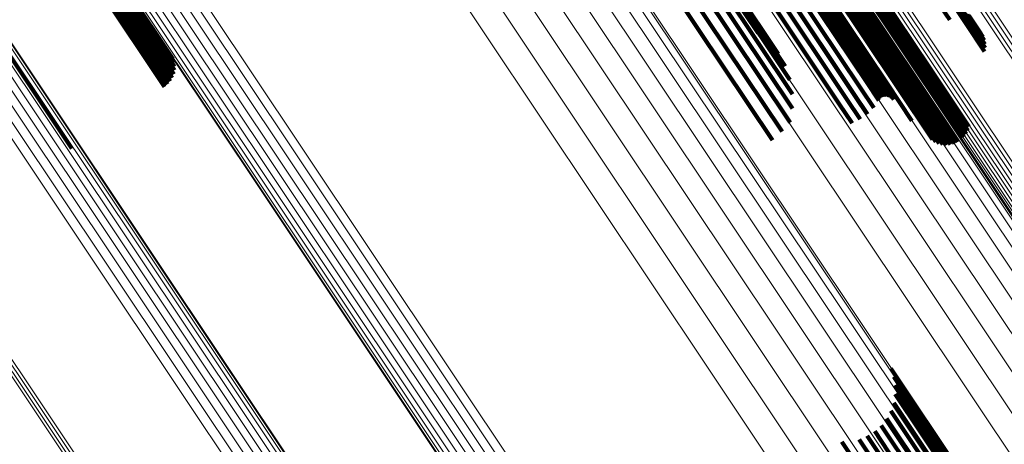
# Model space of a CAD drawing. Units: metres. Extents: x 0.157 to 0.44, y 0.124 to 0.509.
# Drawn here: x 0.269 to 0.293, y 0.377 to 0.387 of the extents above; entities that cross this region are included whole.
import ezdxf

# ---------------------------------------------------------------- set-up
doc = ezdxf.new("R2010")
doc.units = ezdxf.units.M
doc.linetypes.add('AUSGEZOGEN', pattern=[0])
doc.linetypes.add('VERDECKT2_S2', pattern=[0.036, 0.02, -0.016])
doc.layers.add('Standard', color=7, linetype='AUSGEZOGEN', lineweight=13)

msp = doc.modelspace()

# ---------------------------------------------------------------- linework, layer by layer
at = {"layer": 'Standard', "color": 253, "linetype": 'VERDECKT2_S2', "lineweight": 140, "transparency": 33554687}
for p, q in [((0.286657, 0.39413), (0.29151, 0.386867)), ((0.286657, 0.39413), (0.29151, 0.386867)), ((0.287076, 0.394), (0.291905, 0.386773)), ((0.287076, 0.394), (0.291905, 0.386773)), ((0.287111, 0.394054), (0.291942, 0.386825)), ((0.287111, 0.394054), (0.291942, 0.386825)), ((0.287135, 0.394104), (0.291967, 0.386872)), ((0.287135, 0.394104), (0.291967, 0.386872)), ((0.285171, 0.393377), (0.28993, 0.386255)), ((0.285171, 0.393377), (0.28993, 0.386255)), ((0.285172, 0.393393), (0.289918, 0.386291)), ((0.285172, 0.393393), (0.289918, 0.386291)), ((0.285176, 0.393364), (0.289948, 0.386223)), ((0.285176, 0.393364), (0.289948, 0.386223)), ((0.285222, 0.393347), (0.290031, 0.386149)), ((0.285222, 0.393347), (0.290031, 0.386149)), ((0.285246, 0.393349), (0.290066, 0.386135)), ((0.285246, 0.393349), (0.290066, 0.386135)), ((0.285273, 0.393355), (0.290103, 0.386128)), ((0.285273, 0.393355), (0.290103, 0.386128)), ((0.285303, 0.393366), (0.29014, 0.386126)), ((0.285303, 0.393366), (0.29014, 0.386126)), ((0.285334, 0.393379), (0.290177, 0.386131)), ((0.285334, 0.393379), (0.290177, 0.386131)), ((0.285366, 0.393396), (0.290213, 0.386143)), ((0.285366, 0.393396), (0.290213, 0.386143)), ((0.286199, 0.392816), (0.290993, 0.385641)), ((0.286199, 0.392816), (0.290993, 0.385641)), ((0.286246, 0.392874), (0.291042, 0.385697)), ((0.286246, 0.392874), (0.291042, 0.385697)), ((0.28282, 0.39266), (0.2869, 0.386553)), ((0.28282, 0.39266), (0.2869, 0.386553)), ((0.282963, 0.392608), (0.287161, 0.386325)), ((0.282963, 0.392608), (0.287161, 0.386325)), ((0.284684, 0.392597), (0.289524, 0.385353)), ((0.284684, 0.392597), (0.289524, 0.385353)), ((0.284709, 0.392619), (0.289549, 0.385375)), ((0.284709, 0.392619), (0.289549, 0.385375)), ((0.284736, 0.392641), (0.289577, 0.385396)), ((0.284736, 0.392641), (0.289577, 0.385396)), ((0.284766, 0.392661), (0.289607, 0.385417)), ((0.284766, 0.392661), (0.289607, 0.385417)), ((0.284796, 0.39268), (0.289637, 0.385435)), ((0.284796, 0.39268), (0.289637, 0.385435)), ((0.284827, 0.392696), (0.289668, 0.385452)), ((0.284827, 0.392696), (0.289668, 0.385452)), ((0.284857, 0.39271), (0.289697, 0.385466)), ((0.284857, 0.39271), (0.289697, 0.385466)), ((0.284886, 0.39272), (0.289726, 0.385477)), ((0.284886, 0.39272), (0.289726, 0.385477)), ((0.284913, 0.392726), (0.289751, 0.385484)), ((0.284913, 0.392726), (0.289751, 0.385484)), ((0.284936, 0.392729), (0.289774, 0.385488)), ((0.284936, 0.392729), (0.289774, 0.385488)), ((0.284956, 0.392728), (0.289793, 0.385489)), ((0.284956, 0.392728), (0.289793, 0.385489)), ((0.284972, 0.392723), (0.289808, 0.385485)), ((0.284972, 0.392723), (0.289808, 0.385485)), ((0.284983, 0.392715), (0.289819, 0.385478)), ((0.284983, 0.392715), (0.289819, 0.385478)), ((0.285183, 0.392554), (0.290002, 0.385342)), ((0.285183, 0.392554), (0.290002, 0.385342)), ((0.285846, 0.392545), (0.290638, 0.385373)), ((0.285846, 0.392545), (0.290638, 0.385373)), ((0.285926, 0.392591), (0.290717, 0.38542)), ((0.285926, 0.392591), (0.290717, 0.38542)), ((0.286075, 0.392699), (0.290867, 0.385527)), ((0.286075, 0.392699), (0.290867, 0.385527)), ((0.286141, 0.392757), (0.290934, 0.385584)), ((0.286141, 0.392757), (0.290934, 0.385584)), ((0.283061, 0.392521), (0.28738, 0.386057)), ((0.283061, 0.392521), (0.28738, 0.386057)), ((0.28311, 0.392401), (0.28755, 0.385755)), ((0.28311, 0.392401), (0.28755, 0.385755)), ((0.284368, 0.392331), (0.289205, 0.385092)), ((0.284368, 0.392331), (0.289205, 0.385092)), ((0.284534, 0.392461), (0.289372, 0.38522)), ((0.284534, 0.392461), (0.289372, 0.38522)), ((0.285449, 0.392442), (0.290251, 0.385256)), ((0.285449, 0.392442), (0.290251, 0.385256)), ((0.285496, 0.392435), (0.290295, 0.385253)), ((0.285496, 0.392435), (0.290295, 0.385253)), ((0.285553, 0.392438), (0.29035, 0.385259)), ((0.285553, 0.392438), (0.29035, 0.385259)), ((0.285618, 0.392451), (0.290414, 0.385275)), ((0.285618, 0.392451), (0.290414, 0.385275)), ((0.28569, 0.392474), (0.290484, 0.385299)), ((0.28569, 0.392474), (0.290484, 0.385299)), ((0.285767, 0.392506), (0.29056, 0.385333)), ((0.285767, 0.392506), (0.29056, 0.385333)), ((0.283057, 0.392076), (0.287727, 0.385087)), ((0.283057, 0.392076), (0.287727, 0.385087)), ((0.283108, 0.392251), (0.287667, 0.385428)), ((0.283108, 0.392251), (0.287667, 0.385428)), ((0.284007, 0.392101), (0.288845, 0.384861)), ((0.284007, 0.392101), (0.288845, 0.384861)), ((0.28419, 0.39221), (0.289027, 0.384971)), ((0.28419, 0.39221), (0.289027, 0.384971)), ((0.282957, 0.391881), (0.287728, 0.38474)), ((0.282957, 0.391881), (0.287728, 0.38474)), ((0.282811, 0.391672), (0.28767, 0.3844)), ((0.282811, 0.391672), (0.28767, 0.3844)), ((0.282623, 0.391454), (0.287477, 0.38419)), ((0.282623, 0.391454), (0.287477, 0.38419)), ((0.282399, 0.391234), (0.287249, 0.383976)), ((0.282399, 0.391234), (0.287249, 0.383976)), ((0.271254, 0.388057), (0.272858, 0.385657)), ((0.271254, 0.388057), (0.272858, 0.385657)), ((0.271284, 0.388111), (0.27286, 0.385752)), ((0.271284, 0.388111), (0.27286, 0.385752)), ((0.271299, 0.388159), (0.272845, 0.385846)), ((0.271299, 0.388159), (0.272845, 0.385846)), ((0.271301, 0.388201), (0.272815, 0.385936)), ((0.271301, 0.388201), (0.272815, 0.385936)), ((0.271024, 0.38782), (0.272693, 0.385323)), ((0.271024, 0.38782), (0.272693, 0.385323)), ((0.271095, 0.387879), (0.272755, 0.385394)), ((0.271095, 0.387879), (0.272755, 0.385394)), ((0.271159, 0.387939), (0.272805, 0.385475)), ((0.271159, 0.387939), (0.272805, 0.385475)), ((0.271212, 0.387999), (0.272839, 0.385564)), ((0.271212, 0.387999), (0.272839, 0.385564)), ((0.270947, 0.387765), (0.272619, 0.385263)), ((0.270947, 0.387765), (0.272619, 0.385263)), ((0.29151, 0.386867), (0.29151, 0.386867)), ((0.29151, 0.386867), (0.29151, 0.386867)), ((0.291856, 0.387), (0.292049, 0.386712)), ((0.291856, 0.387), (0.292049, 0.386712)), ((0.291904, 0.387), (0.292127, 0.386667)), ((0.291904, 0.387), (0.292127, 0.386667)), ((0.291941, 0.386992), (0.292197, 0.386609)), ((0.291941, 0.386992), (0.292197, 0.386609)), ((0.291967, 0.386974), (0.292257, 0.38654)), ((0.291967, 0.386974), (0.292257, 0.38654)), ((0.291967, 0.386872), (0.292357, 0.386289)), ((0.291967, 0.386872), (0.292357, 0.386289)), ((0.29198, 0.386947), (0.292304, 0.386462)), ((0.29198, 0.386947), (0.292304, 0.386462)), ((0.29198, 0.386913), (0.292338, 0.386378)), ((0.29198, 0.386913), (0.292338, 0.386378)), ((0.291905, 0.386773), (0.29235, 0.386108)), ((0.291905, 0.386773), (0.29235, 0.386108)), ((0.291942, 0.386825), (0.292361, 0.386198)), ((0.291942, 0.386825), (0.292361, 0.386198)), ((0.268719, 0.386276), (0.270391, 0.383774)), ((0.268719, 0.386276), (0.270391, 0.383774)), ((0.291042, 0.385697), (0.291973, 0.384303)), ((0.291042, 0.385697), (0.291973, 0.384303)), ((0.289668, 0.385452), (0.289943, 0.385039)), ((0.289668, 0.385452), (0.289943, 0.385039)), ((0.289697, 0.385466), (0.289979, 0.385045)), ((0.289697, 0.385466), (0.289979, 0.385045)), ((0.289726, 0.385477), (0.290015, 0.385044)), ((0.289726, 0.385477), (0.290015, 0.385044)), ((0.289751, 0.385484), (0.29005, 0.385037)), ((0.289751, 0.385484), (0.29005, 0.385037)), ((0.289774, 0.385488), (0.290084, 0.385025)), ((0.289774, 0.385488), (0.290084, 0.385025)), ((0.289793, 0.385489), (0.290115, 0.385007)), ((0.289793, 0.385489), (0.290115, 0.385007)), ((0.289808, 0.385485), (0.290143, 0.384984)), ((0.289808, 0.385485), (0.290143, 0.384984)), ((0.289819, 0.385478), (0.290167, 0.384957)), ((0.289819, 0.385478), (0.290167, 0.384957)), ((0.290867, 0.385527), (0.29185, 0.384056)), ((0.290867, 0.385527), (0.29185, 0.384056)), ((0.290934, 0.385584), (0.291905, 0.384131)), ((0.290934, 0.385584), (0.291905, 0.384131)), ((0.290993, 0.385641), (0.291946, 0.384214)), ((0.290993, 0.385641), (0.291946, 0.384214)), ((0.289372, 0.38522), (0.289681, 0.384759)), ((0.289372, 0.38522), (0.289681, 0.384759)), ((0.289524, 0.385353), (0.289803, 0.384935)), ((0.289524, 0.385353), (0.289803, 0.384935)), ((0.289549, 0.385375), (0.289823, 0.384965)), ((0.289549, 0.385375), (0.289823, 0.384965)), ((0.289577, 0.385396), (0.289848, 0.384991)), ((0.289577, 0.385396), (0.289848, 0.384991)), ((0.289607, 0.385417), (0.289877, 0.385012)), ((0.289607, 0.385417), (0.289877, 0.385012)), ((0.289637, 0.385435), (0.289909, 0.385029)), ((0.289637, 0.385435), (0.289909, 0.385029)), ((0.290002, 0.385342), (0.290601, 0.384445)), ((0.290002, 0.385342), (0.290601, 0.384445)), ((0.290251, 0.385256), (0.291096, 0.383991)), ((0.290251, 0.385256), (0.291096, 0.383991)), ((0.290295, 0.385253), (0.291173, 0.383939)), ((0.290295, 0.385253), (0.291173, 0.383939)), ((0.29035, 0.385259), (0.291258, 0.3839)), ((0.29035, 0.385259), (0.291258, 0.3839)), ((0.290414, 0.385275), (0.291348, 0.383877)), ((0.290414, 0.385275), (0.291348, 0.383877)), ((0.290484, 0.385299), (0.29144, 0.383869)), ((0.290484, 0.385299), (0.29144, 0.383869)), ((0.29056, 0.385333), (0.291532, 0.383877)), ((0.29056, 0.385333), (0.291532, 0.383877)), ((0.290638, 0.385373), (0.291622, 0.383901)), ((0.290638, 0.385373), (0.291622, 0.383901)), ((0.290717, 0.38542), (0.291707, 0.383939)), ((0.290717, 0.38542), (0.291707, 0.383939)), ((0.289027, 0.384971), (0.289355, 0.384481)), ((0.289027, 0.384971), (0.289355, 0.384481)), ((0.289205, 0.385092), (0.28953, 0.384606)), ((0.289205, 0.385092), (0.28953, 0.384606)), ((0.288845, 0.384861), (0.289161, 0.384389)), ((0.288845, 0.384861), (0.289161, 0.384389)), ((0.28767, 0.3844), (0.28767, 0.3844)), ((0.28767, 0.3844), (0.28767, 0.3844)), ((0.287477, 0.38419), (0.287477, 0.38419)), ((0.287477, 0.38419), (0.287477, 0.38419)), ((0.287249, 0.383976), (0.287249, 0.383976)), ((0.287249, 0.383976), (0.287249, 0.383976)), ((0.290092, 0.378492), (0.295155, 0.370915)), ((0.290092, 0.378492), (0.295155, 0.370915)), ((0.290162, 0.378293), (0.295137, 0.370847)), ((0.290162, 0.378293), (0.295137, 0.370847)), ((0.290197, 0.378086), (0.29509, 0.370763)), ((0.290197, 0.378086), (0.29509, 0.370763)), ((0.290198, 0.377876), (0.295016, 0.370665)), ((0.290198, 0.377876), (0.295016, 0.370665)), ((0.290163, 0.377668), (0.294915, 0.370556)), ((0.290163, 0.377668), (0.294915, 0.370556)), ((0.290093, 0.377469), (0.294792, 0.370438)), ((0.290093, 0.377469), (0.294792, 0.370438)), ((0.289992, 0.377285), (0.294648, 0.370316)), ((0.289992, 0.377285), (0.294648, 0.370316)), ((0.289705, 0.37698), (0.294321, 0.370071)), ((0.289705, 0.37698), (0.294321, 0.370071)), ((0.289861, 0.37712), (0.29449, 0.370193)), ((0.289861, 0.37712), (0.29449, 0.370193)), ((0.288917, 0.376726), (0.293631, 0.369672)), ((0.288917, 0.376726), (0.293631, 0.369672)), ((0.289332, 0.376786), (0.293968, 0.369848)), ((0.289332, 0.376786), (0.293968, 0.369848)), ((0.289527, 0.376867), (0.294145, 0.369955)), ((0.289527, 0.376867), (0.294145, 0.369955))]:
    msp.add_line(p, q, dxfattribs=at)
at = {"layer": 'Standard', "color": 7, "linetype": 'AUSGEZOGEN', "lineweight": 13, "transparency": 33554687}
for points in [[(0.254239, 0.414813), (0.259368, 0.407138), (0.264591, 0.39932), (0.269886, 0.391395), (0.275232, 0.383395), (0.280605, 0.375353), (0.285986, 0.3673), (0.291354, 0.359266), (0.29669, 0.35128), (0.301978, 0.343367), (0.307199, 0.335552), (0.312341, 0.327857), (0.317483, 0.320162), (0.322705, 0.312347)], [(0.254239, 0.414813), (0.259368, 0.407138), (0.264591, 0.39932), (0.269886, 0.391395), (0.275232, 0.383395), (0.280605, 0.375353), (0.285986, 0.3673), (0.291354, 0.359266), (0.29669, 0.35128), (0.301978, 0.343367), (0.307199, 0.335552), (0.312341, 0.327857), (0.317483, 0.320162), (0.322705, 0.312347)], [(0.269274, 0.414852), (0.274547, 0.40696), (0.279893, 0.398959), (0.285289, 0.390883), (0.290714, 0.382764), (0.296147, 0.374634), (0.301566, 0.366523), (0.306953, 0.358461), (0.312291, 0.350472), (0.317563, 0.342583), (0.322753, 0.334814), (0.327944, 0.327046), (0.333216, 0.319156), (0.338554, 0.311168)], [(0.269274, 0.414852), (0.274547, 0.40696), (0.279893, 0.398959), (0.285289, 0.390883), (0.290714, 0.382764), (0.296147, 0.374634), (0.301566, 0.366523), (0.306953, 0.358461), (0.312291, 0.350472), (0.317563, 0.342583), (0.322753, 0.334814), (0.327944, 0.327046), (0.333216, 0.319156), (0.338554, 0.311168)], [(0.269751, 0.414956), (0.275014, 0.407079), (0.28035, 0.399093), (0.285737, 0.391031), (0.291152, 0.382927), (0.296574, 0.374813), (0.301983, 0.366717), (0.30736, 0.358669), (0.312688, 0.350696), (0.31795, 0.342821), (0.323131, 0.335067), (0.328312, 0.327312), (0.333574, 0.319437), (0.338902, 0.311464)], [(0.269751, 0.414956), (0.275014, 0.407079), (0.28035, 0.399093), (0.285737, 0.391031), (0.291152, 0.382927), (0.296574, 0.374813), (0.301983, 0.366717), (0.30736, 0.358669), (0.312688, 0.350696), (0.31795, 0.342821), (0.323131, 0.335067), (0.328312, 0.327312), (0.333574, 0.319437), (0.338902, 0.311464)], [(0.27019, 0.414998), (0.275442, 0.407138), (0.280766, 0.399169), (0.286141, 0.391125), (0.291544, 0.383039), (0.296954, 0.374942), (0.302352, 0.366864), (0.307717, 0.358834), (0.313034, 0.350877), (0.318284, 0.34302), (0.323454, 0.335282), (0.328624, 0.327545), (0.333874, 0.319687), (0.33919, 0.311731)], [(0.27019, 0.414998), (0.275442, 0.407138), (0.280766, 0.399169), (0.286141, 0.391125), (0.291544, 0.383039), (0.296954, 0.374942), (0.302352, 0.366864), (0.307717, 0.358834), (0.313034, 0.350877), (0.318284, 0.34302), (0.323454, 0.335282), (0.328624, 0.327545), (0.333874, 0.319687), (0.33919, 0.311731)], [(0.270579, 0.414976), (0.275819, 0.407135), (0.28113, 0.399186), (0.286492, 0.391162), (0.291881, 0.383096), (0.297279, 0.375018), (0.302663, 0.36696), (0.308015, 0.358949), (0.313319, 0.351013), (0.318556, 0.343174), (0.323713, 0.335456), (0.328871, 0.327737), (0.334108, 0.319899), (0.339411, 0.311962)], [(0.270579, 0.414976), (0.275819, 0.407135), (0.28113, 0.399186), (0.286492, 0.391162), (0.291881, 0.383096), (0.297279, 0.375018), (0.302663, 0.36696), (0.308015, 0.358949), (0.313319, 0.351013), (0.318556, 0.343174), (0.323713, 0.335456), (0.328871, 0.327737), (0.334108, 0.319899), (0.339411, 0.311962)], [(0.270911, 0.414892), (0.276136, 0.407072), (0.281433, 0.399144), (0.286781, 0.391141), (0.292156, 0.383096), (0.297539, 0.37504), (0.302909, 0.367003), (0.308247, 0.359014), (0.313536, 0.351098), (0.31876, 0.343281), (0.323904, 0.335583), (0.329047, 0.327885), (0.334271, 0.320067), (0.33956, 0.312151)], [(0.270911, 0.414892), (0.276136, 0.407072), (0.281433, 0.399144), (0.286781, 0.391141), (0.292156, 0.383096), (0.297539, 0.37504), (0.302909, 0.367003), (0.308247, 0.359014), (0.313536, 0.351098), (0.31876, 0.343281), (0.323904, 0.335583), (0.329047, 0.327885), (0.334271, 0.320067), (0.33956, 0.312151)], [(0.254132, 0.414669), (0.259258, 0.406998), (0.264478, 0.399185), (0.269771, 0.391265), (0.275113, 0.383269), (0.280483, 0.375232), (0.285861, 0.367184), (0.291226, 0.359154), (0.296559, 0.351173), (0.301843, 0.343264), (0.307062, 0.335454), (0.312201, 0.327763), (0.31734, 0.320073), (0.322558, 0.312262)], [(0.254132, 0.414669), (0.259258, 0.406998), (0.264478, 0.399185), (0.269771, 0.391265), (0.275113, 0.383269), (0.280483, 0.375232), (0.285861, 0.367184), (0.291226, 0.359154), (0.296559, 0.351173), (0.301843, 0.343264), (0.307062, 0.335454), (0.312201, 0.327763), (0.31734, 0.320073), (0.322558, 0.312262)], [(0.26877, 0.414688), (0.274051, 0.406785), (0.279405, 0.398772), (0.28481, 0.390683), (0.290243, 0.382552), (0.295683, 0.37441), (0.301111, 0.366288), (0.306506, 0.358213), (0.311852, 0.350213), (0.317131, 0.342311), (0.32233, 0.334531), (0.327528, 0.326751), (0.332808, 0.318849), (0.338153, 0.310849)], [(0.26877, 0.414688), (0.274051, 0.406785), (0.279405, 0.398772), (0.28481, 0.390683), (0.290243, 0.382552), (0.295683, 0.37441), (0.301111, 0.366288), (0.306506, 0.358213), (0.311852, 0.350213), (0.317131, 0.342311), (0.32233, 0.334531), (0.327528, 0.326751), (0.332808, 0.318849), (0.338153, 0.310849)], [(0.271175, 0.414748), (0.276385, 0.40695), (0.281668, 0.399044), (0.287, 0.391063), (0.292361, 0.383041), (0.297729, 0.375007), (0.303084, 0.366993), (0.308407, 0.359026), (0.313681, 0.351133), (0.31889, 0.343337), (0.324019, 0.33566), (0.329149, 0.327984), (0.334358, 0.320188), (0.339632, 0.312294)], [(0.271175, 0.414748), (0.276385, 0.40695), (0.281668, 0.399044), (0.287, 0.391063), (0.292361, 0.383041), (0.297729, 0.375007), (0.303084, 0.366993), (0.308407, 0.359026), (0.313681, 0.351133), (0.31889, 0.343337), (0.324019, 0.33566), (0.329149, 0.327984), (0.334358, 0.320188), (0.339632, 0.312294)], [(0.254003, 0.41439), (0.25912, 0.40673), (0.264332, 0.39893), (0.269617, 0.391021), (0.274951, 0.383038), (0.280313, 0.375013), (0.285683, 0.366977), (0.291039, 0.35896), (0.296364, 0.35099), (0.30164, 0.343094), (0.306851, 0.335296), (0.311982, 0.327617), (0.317113, 0.319938), (0.322324, 0.31214)], [(0.254003, 0.41439), (0.25912, 0.40673), (0.264332, 0.39893), (0.269617, 0.391021), (0.274951, 0.383038), (0.280313, 0.375013), (0.285683, 0.366977), (0.291039, 0.35896), (0.296364, 0.35099), (0.30164, 0.343094), (0.306851, 0.335296), (0.311982, 0.327617), (0.317113, 0.319938), (0.322324, 0.31214)], [(0.254053, 0.414526), (0.259175, 0.406861), (0.264391, 0.399054), (0.26968, 0.391139), (0.275018, 0.383149), (0.280385, 0.375117), (0.285759, 0.367075), (0.29112, 0.359051), (0.29645, 0.351075), (0.30173, 0.343173), (0.306945, 0.335368), (0.31208, 0.327682), (0.317215, 0.319997), (0.32243, 0.312192)], [(0.254053, 0.414526), (0.259175, 0.406861), (0.264391, 0.399054), (0.26968, 0.391139), (0.275018, 0.383149), (0.280385, 0.375117), (0.285759, 0.367075), (0.29112, 0.359051), (0.29645, 0.351075), (0.30173, 0.343173), (0.306945, 0.335368), (0.31208, 0.327682), (0.317215, 0.319997), (0.32243, 0.312192)], [(0.268253, 0.414469), (0.273539, 0.406557), (0.278899, 0.398535), (0.28431, 0.390438), (0.289749, 0.382298), (0.295195, 0.374147), (0.300628, 0.366016), (0.306029, 0.357932), (0.311381, 0.349923), (0.316666, 0.342013), (0.321871, 0.334224), (0.327075, 0.326435), (0.33236, 0.318525), (0.337712, 0.310516)], [(0.268253, 0.414469), (0.273539, 0.406557), (0.278899, 0.398535), (0.28431, 0.390438), (0.289749, 0.382298), (0.295195, 0.374147), (0.300628, 0.366016), (0.306029, 0.357932), (0.311381, 0.349923), (0.316666, 0.342013), (0.321871, 0.334224), (0.327075, 0.326435), (0.33236, 0.318525), (0.337712, 0.310516)], [(0.271366, 0.414546), (0.276562, 0.40677), (0.281829, 0.398887), (0.287146, 0.39093), (0.292491, 0.38293), (0.297843, 0.37492), (0.303183, 0.366929), (0.308491, 0.358985), (0.31375, 0.351114), (0.318944, 0.343341), (0.324058, 0.335686), (0.329173, 0.328032), (0.334367, 0.320258), (0.339626, 0.312388)], [(0.271366, 0.414546), (0.276562, 0.40677), (0.281829, 0.398887), (0.287146, 0.39093), (0.292491, 0.38293), (0.297843, 0.37492), (0.303183, 0.366929), (0.308491, 0.358985), (0.31375, 0.351114), (0.318944, 0.343341), (0.324058, 0.335686), (0.329173, 0.328032), (0.334367, 0.320258), (0.339626, 0.312388)], [(0.253983, 0.414263), (0.259096, 0.40661), (0.264304, 0.398817), (0.269583, 0.390915), (0.274912, 0.38294), (0.28027, 0.374922), (0.285634, 0.366893), (0.290986, 0.358883), (0.296306, 0.350921), (0.301578, 0.343032), (0.306784, 0.335241), (0.31191, 0.327569), (0.317036, 0.319897), (0.322242, 0.312105)], [(0.253983, 0.414263), (0.259096, 0.40661), (0.264304, 0.398817), (0.269583, 0.390915), (0.274912, 0.38294), (0.28027, 0.374922), (0.285634, 0.366893), (0.290986, 0.358883), (0.296306, 0.350921), (0.301578, 0.343032), (0.306784, 0.335241), (0.31191, 0.327569), (0.317036, 0.319897), (0.322242, 0.312105)], [(0.253995, 0.414149), (0.259103, 0.406504), (0.264305, 0.398718), (0.26958, 0.390825), (0.274904, 0.382856), (0.280256, 0.374846), (0.285616, 0.366825), (0.290962, 0.358824), (0.296277, 0.350869), (0.301543, 0.342988), (0.306744, 0.335204), (0.311866, 0.327539), (0.316987, 0.319875), (0.322188, 0.312091)], [(0.253995, 0.414149), (0.259103, 0.406504), (0.264305, 0.398718), (0.26958, 0.390825), (0.274904, 0.382856), (0.280256, 0.374846), (0.285616, 0.366825), (0.290962, 0.358824), (0.296277, 0.350869), (0.301543, 0.342988), (0.306744, 0.335204), (0.311866, 0.327539), (0.316987, 0.319875), (0.322188, 0.312091)], [(0.267733, 0.4142), (0.273024, 0.406282), (0.278387, 0.398255), (0.283801, 0.390153), (0.289244, 0.382007), (0.294694, 0.373851), (0.300131, 0.365714), (0.305536, 0.357625), (0.310891, 0.349611), (0.316179, 0.341695), (0.321387, 0.333901), (0.326595, 0.326107), (0.331884, 0.318192), (0.337239, 0.310178)], [(0.267733, 0.4142), (0.273024, 0.406282), (0.278387, 0.398255), (0.283801, 0.390153), (0.289244, 0.382007), (0.294694, 0.373851), (0.300131, 0.365714), (0.305536, 0.357625), (0.310891, 0.349611), (0.316179, 0.341695), (0.321387, 0.333901), (0.326595, 0.326107), (0.331884, 0.318192), (0.337239, 0.310178)], [(0.27254, 0.414104), (0.27768, 0.406412), (0.282891, 0.398614), (0.28815, 0.390742), (0.293438, 0.382828), (0.298733, 0.374904), (0.304015, 0.366999), (0.309266, 0.35914), (0.314468, 0.351354), (0.319607, 0.343664), (0.324666, 0.336092), (0.329726, 0.32852), (0.334864, 0.32083), (0.340066, 0.313044)], [(0.27254, 0.414104), (0.27768, 0.406412), (0.282891, 0.398614), (0.28815, 0.390742), (0.293438, 0.382828), (0.298733, 0.374904), (0.304015, 0.366999), (0.309266, 0.35914), (0.314468, 0.351354), (0.319607, 0.343664), (0.324666, 0.336092), (0.329726, 0.32852), (0.334864, 0.32083), (0.340066, 0.313044)], [(0.254038, 0.414053), (0.259141, 0.406416), (0.264338, 0.398637), (0.269607, 0.390751), (0.274926, 0.382791), (0.280273, 0.374789), (0.285627, 0.366776), (0.290968, 0.358782), (0.296278, 0.350836), (0.301539, 0.342962), (0.306735, 0.335186), (0.311851, 0.327529), (0.316967, 0.319872), (0.322163, 0.312096)], [(0.254038, 0.414053), (0.259141, 0.406416), (0.264338, 0.398637), (0.269607, 0.390751), (0.274926, 0.382791), (0.280273, 0.374789), (0.285627, 0.366776), (0.290968, 0.358782), (0.296278, 0.350836), (0.301539, 0.342962), (0.306735, 0.335186), (0.311851, 0.327529), (0.316967, 0.319872), (0.322163, 0.312096)], [(0.272148, 0.413865), (0.277289, 0.406171), (0.282501, 0.398372), (0.287762, 0.390498), (0.29305, 0.382583), (0.298346, 0.374657), (0.303629, 0.36675), (0.308881, 0.35889), (0.314085, 0.351102), (0.319224, 0.343411), (0.324285, 0.335837), (0.329345, 0.328264), (0.334485, 0.320572), (0.339688, 0.312785)], [(0.272148, 0.413865), (0.277289, 0.406171), (0.282501, 0.398372), (0.287762, 0.390498), (0.29305, 0.382583), (0.298346, 0.374657), (0.303629, 0.36675), (0.308881, 0.35889), (0.314085, 0.351102), (0.319224, 0.343411), (0.324285, 0.335837), (0.329345, 0.328264), (0.334485, 0.320572), (0.339688, 0.312785)], [(0.27223, 0.413898), (0.27737, 0.406205), (0.282581, 0.398407), (0.287841, 0.390535), (0.293128, 0.382621), (0.298423, 0.374697), (0.303705, 0.366792), (0.308956, 0.358933), (0.314159, 0.351147), (0.319297, 0.343457), (0.324356, 0.335885), (0.329416, 0.328313), (0.334554, 0.320623), (0.339757, 0.312837)], [(0.27223, 0.413898), (0.27737, 0.406205), (0.282581, 0.398407), (0.287841, 0.390535), (0.293128, 0.382621), (0.298423, 0.374697), (0.303705, 0.366792), (0.308956, 0.358933), (0.314159, 0.351147), (0.319297, 0.343457), (0.324356, 0.335885), (0.329416, 0.328313), (0.334554, 0.320623), (0.339757, 0.312837)], [(0.272313, 0.413939), (0.277452, 0.406248), (0.282662, 0.39845), (0.287921, 0.390579), (0.293208, 0.382667), (0.298502, 0.374744), (0.303784, 0.366839), (0.309034, 0.358982), (0.314236, 0.351196), (0.319374, 0.343507), (0.324433, 0.335936), (0.329491, 0.328365), (0.334629, 0.320676), (0.339831, 0.312891)], [(0.272313, 0.413939), (0.277452, 0.406248), (0.282662, 0.39845), (0.287921, 0.390579), (0.293208, 0.382667), (0.298502, 0.374744), (0.303784, 0.366839), (0.309034, 0.358982), (0.314236, 0.351196), (0.319374, 0.343507), (0.324433, 0.335936), (0.329491, 0.328365), (0.334629, 0.320676), (0.339831, 0.312891)], [(0.272394, 0.413988), (0.277532, 0.406298), (0.282742, 0.3985), (0.288001, 0.39063), (0.293288, 0.382717), (0.298582, 0.374795), (0.303863, 0.366891), (0.309113, 0.359033), (0.314315, 0.351248), (0.319453, 0.34356), (0.324511, 0.335989), (0.32957, 0.328418), (0.334707, 0.320729), (0.339909, 0.312944)], [(0.272394, 0.413988), (0.277532, 0.406298), (0.282742, 0.3985), (0.288001, 0.39063), (0.293288, 0.382717), (0.298582, 0.374795), (0.303863, 0.366891), (0.309113, 0.359033), (0.314315, 0.351248), (0.319453, 0.34356), (0.324511, 0.335989), (0.32957, 0.328418), (0.334707, 0.320729), (0.339909, 0.312944)], [(0.27247, 0.414044), (0.277609, 0.406353), (0.282819, 0.398555), (0.288079, 0.390684), (0.293366, 0.382772), (0.29866, 0.374849), (0.303941, 0.366944), (0.309191, 0.359087), (0.314393, 0.351301), (0.319531, 0.343612), (0.32459, 0.336041), (0.329649, 0.32847), (0.334786, 0.320781), (0.339988, 0.312996)], [(0.27247, 0.414044), (0.277609, 0.406353), (0.282819, 0.398555), (0.288079, 0.390684), (0.293366, 0.382772), (0.29866, 0.374849), (0.303941, 0.366944), (0.309191, 0.359087), (0.314393, 0.351301), (0.319531, 0.343612), (0.32459, 0.336041), (0.329649, 0.32847), (0.334786, 0.320781), (0.339988, 0.312996)], [(0.271833, 0.413863), (0.276983, 0.406155), (0.282204, 0.39834), (0.287475, 0.390452), (0.292773, 0.382523), (0.298079, 0.374582), (0.303372, 0.366661), (0.308634, 0.358786), (0.313847, 0.350984), (0.318996, 0.343278), (0.324065, 0.335691), (0.329135, 0.328103), (0.334284, 0.320398), (0.339497, 0.312596)], [(0.271833, 0.413863), (0.276983, 0.406155), (0.282204, 0.39834), (0.287475, 0.390452), (0.292773, 0.382523), (0.298079, 0.374582), (0.303372, 0.366661), (0.308634, 0.358786), (0.313847, 0.350984), (0.318996, 0.343278), (0.324065, 0.335691), (0.329135, 0.328103), (0.334284, 0.320398), (0.339497, 0.312596)], [(0.271877, 0.413841), (0.277024, 0.406137), (0.282243, 0.398326), (0.287512, 0.390441), (0.292808, 0.382515), (0.298111, 0.374578), (0.303402, 0.366661), (0.308661, 0.358789), (0.313872, 0.350991), (0.319018, 0.343289), (0.324086, 0.335704), (0.329153, 0.32812), (0.3343, 0.320418), (0.339511, 0.31262)], [(0.271877, 0.413841), (0.277024, 0.406137), (0.282243, 0.398326), (0.287512, 0.390441), (0.292808, 0.382515), (0.298111, 0.374578), (0.303402, 0.366661), (0.308661, 0.358789), (0.313872, 0.350991), (0.319018, 0.343289), (0.324086, 0.335704), (0.329153, 0.32812), (0.3343, 0.320418), (0.339511, 0.31262)], [(0.271932, 0.413831), (0.277078, 0.406129), (0.282294, 0.398322), (0.28756, 0.390441), (0.292854, 0.382518), (0.298155, 0.374584), (0.303444, 0.36667), (0.308701, 0.358802), (0.313909, 0.351007), (0.319054, 0.343308), (0.324119, 0.335727), (0.329185, 0.328146), (0.334329, 0.320447), (0.339538, 0.312651)], [(0.271932, 0.413831), (0.277078, 0.406129), (0.282294, 0.398322), (0.28756, 0.390441), (0.292854, 0.382518), (0.298155, 0.374584), (0.303444, 0.36667), (0.308701, 0.358802), (0.313909, 0.351007), (0.319054, 0.343308), (0.324119, 0.335727), (0.329185, 0.328146), (0.334329, 0.320447), (0.339538, 0.312651)], [(0.271997, 0.413831), (0.277141, 0.406133), (0.282356, 0.398328), (0.28762, 0.39045), (0.292911, 0.38253), (0.29821, 0.3746), (0.303497, 0.366688), (0.308752, 0.358823), (0.313959, 0.351031), (0.319101, 0.343335), (0.324164, 0.335757), (0.329228, 0.328179), (0.33437, 0.320483), (0.339577, 0.31269)], [(0.271997, 0.413831), (0.277141, 0.406133), (0.282356, 0.398328), (0.28762, 0.39045), (0.292911, 0.38253), (0.29821, 0.3746), (0.303497, 0.366688), (0.308752, 0.358823), (0.313959, 0.351031), (0.319101, 0.343335), (0.324164, 0.335757), (0.329228, 0.328179), (0.33437, 0.320483), (0.339577, 0.31269)], [(0.27207, 0.413843), (0.277212, 0.406147), (0.282425, 0.398345), (0.287687, 0.390469), (0.292978, 0.382552), (0.298275, 0.374624), (0.303559, 0.366715), (0.308813, 0.358853), (0.314018, 0.351063), (0.319158, 0.34337), (0.32422, 0.335794), (0.329282, 0.328219), (0.334423, 0.320525), (0.339628, 0.312735)], [(0.27207, 0.413843), (0.277212, 0.406147), (0.282425, 0.398345), (0.287687, 0.390469), (0.292978, 0.382552), (0.298275, 0.374624), (0.303559, 0.366715), (0.308813, 0.358853), (0.314018, 0.351063), (0.319158, 0.34337), (0.32422, 0.335794), (0.329282, 0.328219), (0.334423, 0.320525), (0.339628, 0.312735)], [(0.245954, 0.4127), (0.251222, 0.404815), (0.256587, 0.396785), (0.262027, 0.388645), (0.267518, 0.380427), (0.273038, 0.372166), (0.278565, 0.363894), (0.284079, 0.355641), (0.289561, 0.347438), (0.294992, 0.33931), (0.300355, 0.331282), (0.305637, 0.323377), (0.310919, 0.315473)], [(0.245954, 0.4127), (0.251222, 0.404815), (0.256587, 0.396785), (0.262027, 0.388645), (0.267518, 0.380427), (0.273038, 0.372166), (0.278565, 0.363894), (0.284079, 0.355641), (0.289561, 0.347438), (0.294992, 0.33931), (0.300355, 0.331282), (0.305637, 0.323377), (0.310919, 0.315473)], [(0.246012, 0.412747), (0.251281, 0.404862), (0.256646, 0.396832), (0.262086, 0.38869), (0.267577, 0.380472), (0.273098, 0.372211), (0.278625, 0.363938), (0.28414, 0.355685), (0.289622, 0.347481), (0.295053, 0.339352), (0.300417, 0.331324), (0.305699, 0.323419), (0.310981, 0.315514)], [(0.246012, 0.412747), (0.251281, 0.404862), (0.256646, 0.396832), (0.262086, 0.38869), (0.267577, 0.380472), (0.273098, 0.372211), (0.278625, 0.363938), (0.28414, 0.355685), (0.289622, 0.347481), (0.295053, 0.339352), (0.300417, 0.331324), (0.305699, 0.323419), (0.310981, 0.315514)], [(0.246074, 0.412791), (0.251343, 0.404906), (0.256708, 0.396875), (0.262148, 0.388734), (0.26764, 0.380515), (0.27316, 0.372254), (0.278688, 0.363981), (0.284202, 0.355728), (0.289684, 0.347523), (0.295116, 0.339395), (0.30048, 0.331366), (0.305762, 0.323461), (0.311044, 0.315556)], [(0.246074, 0.412791), (0.251343, 0.404906), (0.256708, 0.396875), (0.262148, 0.388734), (0.26764, 0.380515), (0.27316, 0.372254), (0.278688, 0.363981), (0.284202, 0.355728), (0.289684, 0.347523), (0.295116, 0.339395), (0.30048, 0.331366), (0.305762, 0.323461), (0.311044, 0.315556)], [(0.246139, 0.41283), (0.251407, 0.404945), (0.256773, 0.396915), (0.262213, 0.388774), (0.267704, 0.380556), (0.273224, 0.372294), (0.278752, 0.364022), (0.284266, 0.355769), (0.289748, 0.347565), (0.295179, 0.339436), (0.300543, 0.331408), (0.305825, 0.323503), (0.311107, 0.315598)], [(0.246139, 0.41283), (0.251407, 0.404945), (0.256773, 0.396915), (0.262213, 0.388774), (0.267704, 0.380556), (0.273224, 0.372294), (0.278752, 0.364022), (0.284266, 0.355769), (0.289748, 0.347565), (0.295179, 0.339436), (0.300543, 0.331408), (0.305825, 0.323503), (0.311107, 0.315598)], [(0.250311, 0.412688), (0.25546, 0.404982), (0.260704, 0.397134), (0.26602, 0.389177), (0.271387, 0.381146), (0.276782, 0.373071), (0.282184, 0.364986), (0.287573, 0.356921), (0.292931, 0.348903), (0.298239, 0.340958), (0.303482, 0.333112), (0.308644, 0.325386), (0.313806, 0.317661), (0.319049, 0.309815)], [(0.250311, 0.412688), (0.25546, 0.404982), (0.260704, 0.397134), (0.26602, 0.389177), (0.271387, 0.381146), (0.276782, 0.373071), (0.282184, 0.364986), (0.287573, 0.356921), (0.292931, 0.348903), (0.298239, 0.340958), (0.303482, 0.333112), (0.308644, 0.325386), (0.313806, 0.317661), (0.319049, 0.309815)], [(0.250506, 0.412759), (0.255652, 0.405057), (0.260894, 0.397212), (0.266208, 0.389259), (0.271572, 0.381231), (0.276965, 0.373161), (0.282364, 0.36508), (0.287751, 0.357018), (0.293106, 0.349003), (0.298412, 0.341063), (0.303652, 0.333221), (0.308812, 0.325499), (0.313971, 0.317776), (0.319211, 0.309934)], [(0.250506, 0.412759), (0.255652, 0.405057), (0.260894, 0.397212), (0.266208, 0.389259), (0.271572, 0.381231), (0.276965, 0.373161), (0.282364, 0.36508), (0.287751, 0.357018), (0.293106, 0.349003), (0.298412, 0.341063), (0.303652, 0.333221), (0.308812, 0.325499), (0.313971, 0.317776), (0.319211, 0.309934)], [(0.250694, 0.412805), (0.255837, 0.405107), (0.261076, 0.397268), (0.266386, 0.38932), (0.271747, 0.381297), (0.277136, 0.373232), (0.282532, 0.365156), (0.287916, 0.357099), (0.293267, 0.34909), (0.29857, 0.341154), (0.303806, 0.333317), (0.308963, 0.3256), (0.314119, 0.317882), (0.319356, 0.310045)], [(0.250694, 0.412805), (0.255837, 0.405107), (0.261076, 0.397268), (0.266386, 0.38932), (0.271747, 0.381297), (0.277136, 0.373232), (0.282532, 0.365156), (0.287916, 0.357099), (0.293267, 0.34909), (0.29857, 0.341154), (0.303806, 0.333317), (0.308963, 0.3256), (0.314119, 0.317882), (0.319356, 0.310045)], [(0.250869, 0.412825), (0.256009, 0.405133), (0.261243, 0.3973), (0.266549, 0.389358), (0.271906, 0.381341), (0.277291, 0.373282), (0.282683, 0.365212), (0.288062, 0.357162), (0.29341, 0.349159), (0.298708, 0.341229), (0.303941, 0.333398), (0.309093, 0.325687), (0.314246, 0.317975), (0.319478, 0.310144)], [(0.250869, 0.412825), (0.256009, 0.405133), (0.261243, 0.3973), (0.266549, 0.389358), (0.271906, 0.381341), (0.277291, 0.373282), (0.282683, 0.365212), (0.288062, 0.357162), (0.29341, 0.349159), (0.298708, 0.341229), (0.303941, 0.333398), (0.309093, 0.325687), (0.314246, 0.317975), (0.319478, 0.310144)], [(0.251027, 0.412818), (0.256161, 0.405133), (0.261391, 0.397307), (0.266693, 0.389372), (0.272045, 0.381362), (0.277425, 0.37331), (0.282812, 0.365248), (0.288186, 0.357204), (0.293529, 0.349208), (0.298823, 0.341286), (0.304051, 0.333462), (0.309199, 0.325757), (0.314347, 0.318053), (0.319575, 0.310228)], [(0.251027, 0.412818), (0.256161, 0.405133), (0.261391, 0.397307), (0.266693, 0.389372), (0.272045, 0.381362), (0.277425, 0.37331), (0.282812, 0.365248), (0.288186, 0.357204), (0.293529, 0.349208), (0.298823, 0.341286), (0.304051, 0.333462), (0.309199, 0.325757), (0.314347, 0.318053), (0.319575, 0.310228)], [(0.251161, 0.412784), (0.256291, 0.405107), (0.261516, 0.397288), (0.266812, 0.389361), (0.272159, 0.38136), (0.277534, 0.373316), (0.282916, 0.365261), (0.288285, 0.357225), (0.293622, 0.349237), (0.298911, 0.341323), (0.304134, 0.333506), (0.309276, 0.325809), (0.314419, 0.318112), (0.319642, 0.310296)], [(0.251161, 0.412784), (0.256291, 0.405107), (0.261516, 0.397288), (0.266812, 0.389361), (0.272159, 0.38136), (0.277534, 0.373316), (0.282916, 0.365261), (0.288285, 0.357225), (0.293622, 0.349237), (0.298911, 0.341323), (0.304134, 0.333506), (0.309276, 0.325809), (0.314419, 0.318112), (0.319642, 0.310296)], [(0.25127, 0.412725), (0.256394, 0.405056), (0.261613, 0.397245), (0.266904, 0.389327), (0.272245, 0.381333), (0.277614, 0.373298), (0.282991, 0.365251), (0.288354, 0.357224), (0.293686, 0.349244), (0.298969, 0.341338), (0.304186, 0.33353), (0.309324, 0.325841), (0.314461, 0.318152), (0.319679, 0.310344)], [(0.25127, 0.412725), (0.256394, 0.405056), (0.261613, 0.397245), (0.266904, 0.389327), (0.272245, 0.381333), (0.277614, 0.373298), (0.282991, 0.365251), (0.288354, 0.357224), (0.293686, 0.349244), (0.298969, 0.341338), (0.304186, 0.33353), (0.309324, 0.325841), (0.314461, 0.318152), (0.319679, 0.310344)], [(0.249922, 0.412481), (0.255073, 0.404772), (0.260319, 0.39692), (0.265638, 0.38896), (0.271007, 0.380925), (0.276404, 0.372848), (0.281808, 0.364759), (0.2872, 0.35669), (0.29256, 0.348669), (0.29787, 0.340721), (0.303115, 0.332872), (0.308279, 0.325143), (0.313443, 0.317414), (0.318688, 0.309564)], [(0.249922, 0.412481), (0.255073, 0.404772), (0.260319, 0.39692), (0.265638, 0.38896), (0.271007, 0.380925), (0.276404, 0.372848), (0.281808, 0.364759), (0.2872, 0.35669), (0.29256, 0.348669), (0.29787, 0.340721), (0.303115, 0.332872), (0.308279, 0.325143), (0.313443, 0.317414), (0.318688, 0.309564)], [(0.250114, 0.412595), (0.255265, 0.404886), (0.26051, 0.397036), (0.265828, 0.389077), (0.271196, 0.381043), (0.276593, 0.372966), (0.281997, 0.364879), (0.287388, 0.35681), (0.292747, 0.34879), (0.298057, 0.340843), (0.303301, 0.332995), (0.308465, 0.325267), (0.313628, 0.317539), (0.318872, 0.30969)], [(0.250114, 0.412595), (0.255265, 0.404886), (0.26051, 0.397036), (0.265828, 0.389077), (0.271196, 0.381043), (0.276593, 0.372966), (0.281997, 0.364879), (0.287388, 0.35681), (0.292747, 0.34879), (0.298057, 0.340843), (0.303301, 0.332995), (0.308465, 0.325267), (0.313628, 0.317539), (0.318872, 0.30969)], [(0.251348, 0.412642), (0.256467, 0.404981), (0.26168, 0.397179), (0.266966, 0.389269), (0.272301, 0.381284), (0.277664, 0.373257), (0.283035, 0.36522), (0.288393, 0.357201), (0.293719, 0.34923), (0.298996, 0.341332), (0.304208, 0.333532), (0.30934, 0.325852), (0.314472, 0.318171), (0.319684, 0.310371)], [(0.251348, 0.412642), (0.256467, 0.404981), (0.26168, 0.397179), (0.266966, 0.389269), (0.272301, 0.381284), (0.277664, 0.373257), (0.283035, 0.36522), (0.288393, 0.357201), (0.293719, 0.34923), (0.298996, 0.341332), (0.304208, 0.333532), (0.30934, 0.325852), (0.314472, 0.318171), (0.319684, 0.310371)], [(0.266817, 0.411064), (0.271992, 0.403319), (0.277239, 0.395466), (0.282536, 0.387539), (0.28786, 0.379571), (0.293191, 0.371592), (0.29851, 0.363632), (0.303798, 0.355718), (0.309036, 0.347878), (0.31421, 0.340135), (0.319305, 0.33251), (0.3244, 0.324885), (0.329574, 0.317142), (0.334812, 0.309302)], [(0.266817, 0.411064), (0.271992, 0.403319), (0.277239, 0.395466), (0.282536, 0.387539), (0.28786, 0.379571), (0.293191, 0.371592), (0.29851, 0.363632), (0.303798, 0.355718), (0.309036, 0.347878), (0.31421, 0.340135), (0.319305, 0.33251), (0.3244, 0.324885), (0.329574, 0.317142), (0.334812, 0.309302)], [(0.267318, 0.411112), (0.272481, 0.403386), (0.277714, 0.395553), (0.282997, 0.387647), (0.288308, 0.379698), (0.293626, 0.371739), (0.298932, 0.363799), (0.304206, 0.355906), (0.309431, 0.348086), (0.314592, 0.340362), (0.319674, 0.332756), (0.324755, 0.325151), (0.329916, 0.317427), (0.335142, 0.309607)], [(0.267318, 0.411112), (0.272481, 0.403386), (0.277714, 0.395553), (0.282997, 0.387647), (0.288308, 0.379698), (0.293626, 0.371739), (0.298932, 0.363799), (0.304206, 0.355906), (0.309431, 0.348086), (0.314592, 0.340362), (0.319674, 0.332756), (0.324755, 0.325151), (0.329916, 0.317427), (0.335142, 0.309607)], [(0.267764, 0.411087), (0.272911, 0.403383), (0.27813, 0.395573), (0.283398, 0.387689), (0.288694, 0.379763), (0.293997, 0.371827), (0.299287, 0.363909), (0.304546, 0.356038), (0.309757, 0.34824), (0.314903, 0.340538), (0.31997, 0.332955), (0.325038, 0.325371), (0.330184, 0.317669), (0.335394, 0.309871)], [(0.267764, 0.411087), (0.272911, 0.403383), (0.27813, 0.395573), (0.283398, 0.387689), (0.288694, 0.379763), (0.293997, 0.371827), (0.299287, 0.363909), (0.304546, 0.356038), (0.309757, 0.34824), (0.314903, 0.340538), (0.31997, 0.332955), (0.325038, 0.325371), (0.330184, 0.317669), (0.335394, 0.309871)], [(0.266272, 0.410945), (0.271458, 0.403183), (0.276716, 0.395313), (0.282024, 0.38737), (0.28736, 0.379384), (0.292703, 0.371388), (0.298034, 0.36341), (0.303332, 0.35548), (0.308582, 0.347623), (0.313768, 0.339863), (0.318873, 0.332222), (0.323979, 0.32458), (0.329164, 0.31682), (0.334414, 0.308963)], [(0.266272, 0.410945), (0.271458, 0.403183), (0.276716, 0.395313), (0.282024, 0.38737), (0.28736, 0.379384), (0.292703, 0.371388), (0.298034, 0.36341), (0.303332, 0.35548), (0.308582, 0.347623), (0.313768, 0.339863), (0.318873, 0.332222), (0.323979, 0.32458), (0.329164, 0.31682), (0.334414, 0.308963)], [(0.268142, 0.410991), (0.273274, 0.403311), (0.278477, 0.395525), (0.283728, 0.387665), (0.289008, 0.379764), (0.294294, 0.371852), (0.299568, 0.363959), (0.304811, 0.356112), (0.310006, 0.348338), (0.315136, 0.34066), (0.320188, 0.3331), (0.325239, 0.325539), (0.33037, 0.317861), (0.335564, 0.310087)], [(0.268142, 0.410991), (0.273274, 0.403311), (0.278477, 0.395525), (0.283728, 0.387665), (0.289008, 0.379764), (0.294294, 0.371852), (0.299568, 0.363959), (0.304811, 0.356112), (0.310006, 0.348338), (0.315136, 0.34066), (0.320188, 0.3331), (0.325239, 0.325539), (0.33037, 0.317861), (0.335564, 0.310087)], [(0.268444, 0.410826), (0.273559, 0.403171), (0.278745, 0.39541), (0.28398, 0.387576), (0.289242, 0.3797), (0.294511, 0.371814), (0.299768, 0.363947), (0.304994, 0.356126), (0.310171, 0.348377), (0.315285, 0.340724), (0.32032, 0.333188), (0.325355, 0.325653), (0.330469, 0.318), (0.335647, 0.310251)], [(0.268444, 0.410826), (0.273559, 0.403171), (0.278745, 0.39541), (0.28398, 0.387576), (0.289242, 0.3797), (0.294511, 0.371814), (0.299768, 0.363947), (0.304994, 0.356126), (0.310171, 0.348377), (0.315285, 0.340724), (0.32032, 0.333188), (0.325355, 0.325653), (0.330469, 0.318), (0.335647, 0.310251)], [(0.265696, 0.410758), (0.270892, 0.402983), (0.276159, 0.395099), (0.281476, 0.387142), (0.286821, 0.379142), (0.292174, 0.371132), (0.297513, 0.363141), (0.302821, 0.355197), (0.30808, 0.347326), (0.313274, 0.339552), (0.318389, 0.331898), (0.323503, 0.324244), (0.328698, 0.31647), (0.333957, 0.308599)], [(0.265696, 0.410758), (0.270892, 0.402983), (0.276159, 0.395099), (0.281476, 0.387142), (0.286821, 0.379142), (0.292174, 0.371132), (0.297513, 0.363141), (0.302821, 0.355197), (0.30808, 0.347326), (0.313274, 0.339552), (0.318389, 0.331898), (0.323503, 0.324244), (0.328698, 0.31647), (0.333957, 0.308599)], [(0.268663, 0.410596), (0.273761, 0.402966), (0.278929, 0.395231), (0.284146, 0.387423), (0.289391, 0.379574), (0.294642, 0.371714), (0.299881, 0.363874), (0.30509, 0.356079), (0.31025, 0.348356), (0.315346, 0.340729), (0.320365, 0.333218), (0.325383, 0.325708), (0.330479, 0.31808), (0.33564, 0.310357)], [(0.268663, 0.410596), (0.273761, 0.402966), (0.278929, 0.395231), (0.284146, 0.387423), (0.289391, 0.379574), (0.294642, 0.371714), (0.299881, 0.363874), (0.30509, 0.356079), (0.31025, 0.348356), (0.315346, 0.340729), (0.320365, 0.333218), (0.325383, 0.325708), (0.330479, 0.31808), (0.33564, 0.310357)], [(0.265104, 0.410508), (0.270307, 0.402722), (0.275581, 0.394829), (0.280904, 0.386861), (0.286256, 0.378852), (0.291615, 0.370831), (0.296962, 0.36283), (0.302277, 0.354876), (0.307542, 0.346995), (0.312743, 0.339211), (0.317864, 0.331547), (0.322985, 0.323883), (0.328186, 0.3161), (0.333452, 0.308219)], [(0.265104, 0.410508), (0.270307, 0.402722), (0.275581, 0.394829), (0.280904, 0.386861), (0.286256, 0.378852), (0.291615, 0.370831), (0.296962, 0.36283), (0.302277, 0.354876), (0.307542, 0.346995), (0.312743, 0.339211), (0.317864, 0.331547), (0.322985, 0.323883), (0.328186, 0.3161), (0.333452, 0.308219)], [(0.264511, 0.4102), (0.269717, 0.402409), (0.274995, 0.394509), (0.280323, 0.386535), (0.285679, 0.378519), (0.291043, 0.370493), (0.296393, 0.362485), (0.301712, 0.354525), (0.306982, 0.346638), (0.312187, 0.338848), (0.317312, 0.331178), (0.322437, 0.323508), (0.327641, 0.315719), (0.332911, 0.307832)], [(0.264511, 0.4102), (0.269717, 0.402409), (0.274995, 0.394509), (0.280323, 0.386535), (0.285679, 0.378519), (0.291043, 0.370493), (0.296393, 0.362485), (0.301712, 0.354525), (0.306982, 0.346638), (0.312187, 0.338848), (0.317312, 0.331178), (0.322437, 0.323508), (0.327641, 0.315719), (0.332911, 0.307832)], [(0.259818, 0.40753), (0.265045, 0.399707), (0.270345, 0.391775), (0.275694, 0.383769), (0.281072, 0.37572), (0.286457, 0.367661), (0.29183, 0.35962), (0.29717, 0.351628), (0.302462, 0.343709), (0.307688, 0.335887), (0.312834, 0.328186), (0.317979, 0.320485), (0.323205, 0.312664)], [(0.259818, 0.40753), (0.265045, 0.399707), (0.270345, 0.391775), (0.275694, 0.383769), (0.281072, 0.37572), (0.286457, 0.367661), (0.29183, 0.35962), (0.29717, 0.351628), (0.302462, 0.343709), (0.307688, 0.335887), (0.312834, 0.328186), (0.317979, 0.320485), (0.323205, 0.312664)], [(0.259993, 0.407639), (0.26522, 0.399816), (0.27052, 0.391885), (0.275869, 0.38388), (0.281246, 0.375832), (0.286631, 0.367773), (0.292003, 0.359733), (0.297343, 0.351741), (0.302634, 0.343822), (0.30786, 0.336002), (0.313005, 0.328301), (0.318151, 0.3206), (0.323377, 0.312779)], [(0.259993, 0.407639), (0.26522, 0.399816), (0.27052, 0.391885), (0.275869, 0.38388), (0.281246, 0.375832), (0.286631, 0.367773), (0.292003, 0.359733), (0.297343, 0.351741), (0.302634, 0.343822), (0.30786, 0.336002), (0.313005, 0.328301), (0.318151, 0.3206), (0.323377, 0.312779)], [(0.278937, 0.407513), (0.284161, 0.399695), (0.289435, 0.391802), (0.294736, 0.383869), (0.300044, 0.375924), (0.30534, 0.367999), (0.310604, 0.36012), (0.31582, 0.352314), (0.320971, 0.344604), (0.326044, 0.337013), (0.331116, 0.329421), (0.336268, 0.321712), (0.341484, 0.313906)], [(0.278937, 0.407513), (0.284161, 0.399695), (0.289435, 0.391802), (0.294736, 0.383869), (0.300044, 0.375924), (0.30534, 0.367999), (0.310604, 0.36012), (0.31582, 0.352314), (0.320971, 0.344604), (0.326044, 0.337013), (0.331116, 0.329421), (0.336268, 0.321712), (0.341484, 0.313906)], [(0.2595, 0.407276), (0.264725, 0.399455), (0.270023, 0.391526), (0.275371, 0.383523), (0.280747, 0.375477), (0.28613, 0.367421), (0.2915, 0.359384), (0.296839, 0.351394), (0.302128, 0.343478), (0.307353, 0.335659), (0.312497, 0.327961), (0.31764, 0.320262), (0.322865, 0.312444)], [(0.2595, 0.407276), (0.264725, 0.399455), (0.270023, 0.391526), (0.275371, 0.383523), (0.280747, 0.375477), (0.28613, 0.367421), (0.2915, 0.359384), (0.296839, 0.351394), (0.302128, 0.343478), (0.307353, 0.335659), (0.312497, 0.327961), (0.31764, 0.320262), (0.322865, 0.312444)], [(0.259652, 0.407408), (0.264878, 0.399585), (0.270178, 0.391654), (0.275527, 0.383649), (0.280904, 0.375601), (0.286289, 0.367542), (0.291661, 0.359503), (0.297001, 0.351511), (0.302292, 0.343593), (0.307517, 0.335772), (0.312662, 0.328072), (0.317808, 0.320371), (0.323033, 0.312551)], [(0.259652, 0.407408), (0.264878, 0.399585), (0.270178, 0.391654), (0.275527, 0.383649), (0.280904, 0.375601), (0.286289, 0.367542), (0.291661, 0.359503), (0.297001, 0.351511), (0.302292, 0.343593), (0.307517, 0.335772), (0.312662, 0.328072), (0.317808, 0.320371), (0.323033, 0.312551)], [(0.278709, 0.407349), (0.283933, 0.399531), (0.289205, 0.39164), (0.294506, 0.383707), (0.299814, 0.375764), (0.305109, 0.367839), (0.310372, 0.359961), (0.315588, 0.352156), (0.320739, 0.344447), (0.32581, 0.336857), (0.330882, 0.329266), (0.336033, 0.321558), (0.341248, 0.313752)], [(0.278709, 0.407349), (0.283933, 0.399531), (0.289205, 0.39164), (0.294506, 0.383707), (0.299814, 0.375764), (0.305109, 0.367839), (0.310372, 0.359961), (0.315588, 0.352156), (0.320739, 0.344447), (0.32581, 0.336857), (0.330882, 0.329266), (0.336033, 0.321558), (0.341248, 0.313752)], [(0.27878, 0.407408), (0.284004, 0.39959), (0.289277, 0.391697), (0.294578, 0.383764), (0.299887, 0.375819), (0.305182, 0.367894), (0.310447, 0.360015), (0.315663, 0.352209), (0.320814, 0.344499), (0.325887, 0.336908), (0.330959, 0.329316), (0.336111, 0.321607), (0.341326, 0.313801)], [(0.27878, 0.407408), (0.284004, 0.39959), (0.289277, 0.391697), (0.294578, 0.383764), (0.299887, 0.375819), (0.305182, 0.367894), (0.310447, 0.360015), (0.315663, 0.352209), (0.320814, 0.344499), (0.325887, 0.336908), (0.330959, 0.329316), (0.336111, 0.321607), (0.341326, 0.313801)], [(0.278857, 0.407463), (0.284081, 0.399645), (0.289355, 0.391752), (0.294656, 0.383818), (0.299964, 0.375873), (0.30526, 0.367948), (0.310525, 0.360068), (0.315741, 0.352262), (0.320893, 0.344552), (0.325965, 0.33696), (0.331038, 0.329369), (0.33619, 0.321659), (0.341406, 0.313852)], [(0.278857, 0.407463), (0.284081, 0.399645), (0.289355, 0.391752), (0.294656, 0.383818), (0.299964, 0.375873), (0.30526, 0.367948), (0.310525, 0.360068), (0.315741, 0.352262), (0.320893, 0.344552), (0.325965, 0.33696), (0.331038, 0.329369), (0.33619, 0.321659), (0.341406, 0.313852)]]:
    msp.add_lwpolyline(points, dxfattribs=at)

doc.saveas('drawing.dxf')
